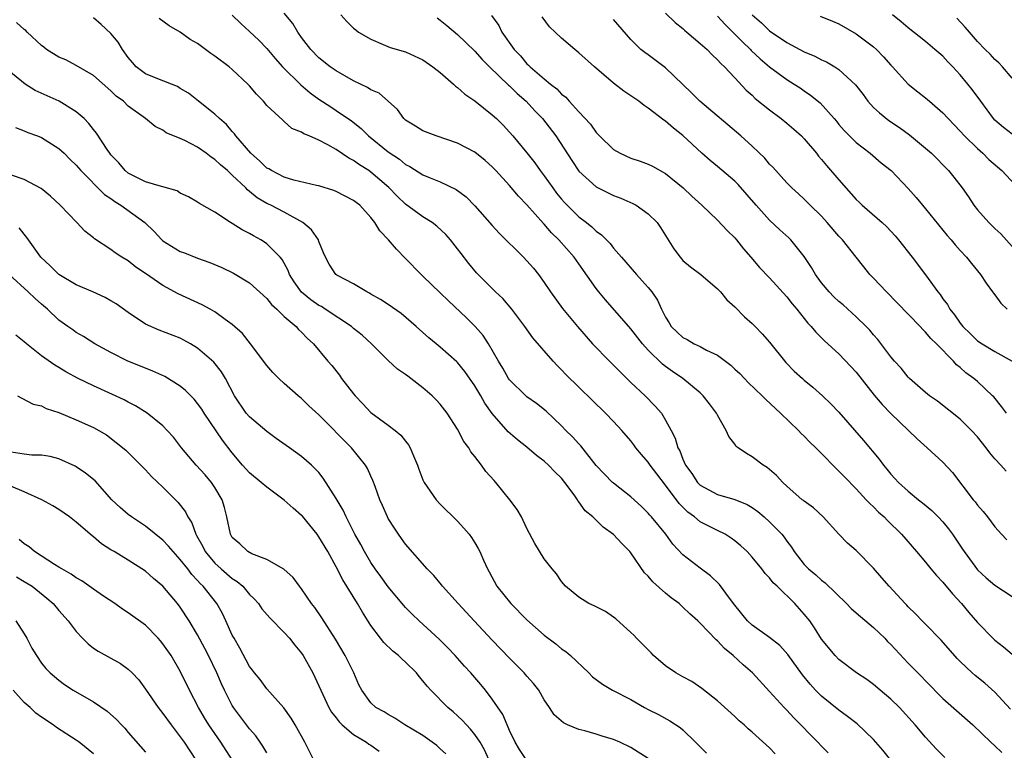
# Model space of a CAD drawing. Units: inches. Extents: x 2535000 to 2538000, y 1557000 to 1560000.
# Drawn here: x 2535938 to 2536052, y 1558636 to 1558720 of the extents above; entities that cross this region are included whole.
import ezdxf

# ---------------------------------------------------------------- set-up
doc = ezdxf.new("R2010")
doc.units = ezdxf.units.IN
doc.header["$MEASUREMENT"] = 0
doc.layers.add('LD25351557_2ft', color=54, linetype='Continuous')

msp = doc.modelspace()

# ---------------------------------------------------------------- linework, layer by layer
at = {"layer": 'LD25351557_2ft'}
for points, elevation in [([(2535963, 1558720.95), (2535963.97, 1558719.97), (2535965, 1558719.05), (2535966.05, 1558718.05), (2535967, 1558717.1), (2535967.96, 1558715.96), (2535968.81, 1558715), (2535970.9, 1558712.9), (2535971.98, 1558711.98), (2535973, 1558711.25), (2535974.36, 1558710.36), (2535975, 1558709.96), (2535976.76, 1558708.76), (2535977.86, 1558707.86), (2535978.71, 1558707), (2535981, 1558705.16), (2535982.31, 1558704.31), (2535983, 1558703.72), (2535983.49, 1558703.49), (2535985, 1558702.53), (2535985.83, 1558702.17), (2535987, 1558701.7), (2535988.83, 1558700.83), (2535989.97, 1558699.97), (2535991, 1558698.95), (2535993, 1558696.65), (2535993.79, 1558695.79), (2535996.62, 1558693), (2535997, 1558692.6), (2535997.74, 1558691.74), (2535998.33, 1558691), (2535999, 1558690.07), (2535999.73, 1558689), (2536001.09, 1558687.09), (2536002.84, 1558685), (2536004.57, 1558683), (2536006.51, 1558681), (2536007, 1558680.53), (2536007.75, 1558679.75), (2536009, 1558678.53), (2536010.63, 1558677), (2536011.81, 1558675.81), (2536012.51, 1558675), (2536013, 1558674.19), (2536013.64, 1558673), (2536014.09, 1558672.09), (2536014.4, 1558671), (2536014.63, 1558670.63), (2536015, 1558669.67), (2536015.31, 1558669), (2536016.03, 1558668.03), (2536016.67, 1558667), (2536017, 1558666.66), (2536019, 1558665.58), (2536021, 1558665.03), (2536022.43, 1558664.43), (2536023, 1558664.1), (2536023.64, 1558663.64), (2536024.39, 1558663), (2536025, 1558662.45), (2536026.41, 1558661), (2536026.68, 1558660.68), (2536027, 1558660.21), (2536027.53, 1558659.53), (2536027.85, 1558659), (2536029, 1558657.53), (2536029.5, 1558657), (2536030.32, 1558656.32), (2536031, 1558655.69), (2536031.41, 1558655.41), (2536033.89, 1558653), (2536034.43, 1558652.43), (2536035, 1558651.95), (2536035.49, 1558651.5), (2536037, 1558650.23), (2536038.28, 1558649), (2536038.62, 1558648.62), (2536039, 1558648.26), (2536041, 1558646.14), (2536042.55, 1558644.55), (2536043, 1558644.07), (2536045, 1558642.05), (2536048.44, 1558639), (2536050.53, 1558637), (2536051, 1558636.58), (2536051.8, 1558635.8)], 8032), ([(2536052.81, 1558640.81), (2536051, 1558642.78), (2536049.82, 1558643.82), (2536048.71, 1558644.71), (2536048.39, 1558645), (2536047, 1558646.32), (2536046.66, 1558646.66), (2536044.79, 1558648.79), (2536043, 1558650.63), (2536042.62, 1558651), (2536041.82, 1558651.82), (2536041, 1558652.62), (2536040.82, 1558652.82), (2536040.63, 1558653), (2536038.8, 1558655), (2536037.96, 1558655.96), (2536037, 1558657.09), (2536035, 1558659.13), (2536033.99, 1558659.99), (2536033, 1558661.03), (2536031.17, 1558663), (2536030.05, 1558664.05), (2536029, 1558664.82), (2536028.91, 1558664.91), (2536028.77, 1558665), (2536027, 1558666.55), (2536026.52, 1558667), (2536025.81, 1558667.81), (2536024.72, 1558668.72), (2536024.24, 1558669), (2536023, 1558669.95), (2536022.32, 1558670.32), (2536021.37, 1558671), (2536021.16, 1558671.16), (2536021, 1558671.41), (2536020.31, 1558672.31), (2536020, 1558673), (2536019, 1558674.76), (2536018.89, 1558675), (2536018.08, 1558676.08), (2536017.35, 1558677), (2536017, 1558677.32), (2536015, 1558679), (2536013.81, 1558679.81), (2536013, 1558680.38), (2536012.65, 1558680.65), (2536011, 1558682.26), (2536010.33, 1558683), (2536009, 1558684.73), (2536006.06, 1558688.07), (2536005.29, 1558689), (2536005, 1558689.38), (2536003, 1558692.24), (2536002.45, 1558693), (2536000.69, 1558695), (2535999.82, 1558695.82), (2535999, 1558696.8), (2535998.9, 1558696.9), (2535997, 1558699.05), (2535996.03, 1558700.03), (2535995, 1558701.28), (2535993.42, 1558703), (2535993, 1558703.45), (2535992.18, 1558704.18), (2535991, 1558705.12), (2535989, 1558706.17), (2535986.51, 1558707), (2535985, 1558707.61), (2535984.14, 1558708.14), (2535983, 1558708.81), (2535982.78, 1558709), (2535982.07, 1558710.07), (2535979.94, 1558711.94), (2535979, 1558712.33), (2535978.61, 1558712.61), (2535977, 1558713.37), (2535975, 1558714.51), (2535974.28, 1558715), (2535973, 1558716.02), (2535972.06, 1558717), (2535971, 1558718.38), (2535970.56, 1558719), (2535969.97, 1558719.97), (2535969, 1558721.2)], 8034), ([(2535975.53, 1558721), (2535976.23, 1558720.23), (2535977, 1558719.45), (2535977.24, 1558719.24), (2535977.58, 1558719), (2535979, 1558718.16), (2535980.42, 1558717.58), (2535981.23, 1558717.23), (2535983, 1558716.71), (2535985, 1558715.81), (2535986.16, 1558715), (2535987, 1558714.34), (2535988.53, 1558713), (2535988.76, 1558712.76), (2535989, 1558712.59), (2535989.83, 1558711.83), (2535991, 1558711.04), (2535993, 1558709.44), (2535993.47, 1558709), (2535994.24, 1558708.24), (2535995, 1558707.45), (2535995.39, 1558707), (2535997, 1558705.04), (2535997.9, 1558703.9), (2535998.53, 1558703), (2535999, 1558702.39), (2535999.97, 1558701), (2536000.41, 1558700.41), (2536001, 1558699.71), (2536001.33, 1558699.33), (2536001.64, 1558699), (2536003, 1558697.67), (2536003.87, 1558697), (2536004.49, 1558696.49), (2536005, 1558695.99), (2536005.6, 1558695.6), (2536006.59, 1558694.59), (2536007, 1558694.04), (2536007.93, 1558693), (2536009.63, 1558691), (2536010.29, 1558690.29), (2536011, 1558689.51), (2536011.41, 1558689), (2536012.05, 1558688.05), (2536012.52, 1558687), (2536013, 1558686.08), (2536013.42, 1558685.42), (2536013.66, 1558685), (2536014.33, 1558684.33), (2536015, 1558683.74), (2536015.5, 1558683.49), (2536016.31, 1558683), (2536017, 1558682.67), (2536017.72, 1558682.28), (2536019, 1558681.68), (2536020.54, 1558680.54), (2536021, 1558680.09), (2536021.57, 1558679.57), (2536022.1, 1558679), (2536022.54, 1558678.54), (2536024.16, 1558677), (2536024.57, 1558676.57), (2536026.25, 1558675), (2536028.32, 1558673), (2536028.65, 1558672.65), (2536029, 1558672.34), (2536029.66, 1558671.66), (2536030.35, 1558671), (2536030.66, 1558670.66), (2536031, 1558670.34), (2536032.64, 1558668.64), (2536033, 1558668.31), (2536033.63, 1558667.63), (2536035, 1558666.25), (2536036.16, 1558665), (2536036.55, 1558664.55), (2536037, 1558664.16), (2536037.56, 1558663.56), (2536038.21, 1558663), (2536038.59, 1558662.59), (2536040.23, 1558661), (2536041.97, 1558659), (2536043, 1558657.79), (2536043.62, 1558657), (2536044.26, 1558656.26), (2536045, 1558655.48), (2536046.12, 1558654.12), (2536047.14, 1558653), (2536047.98, 1558651.98), (2536049, 1558650.81), (2536050.88, 1558648.88), (2536051, 1558648.77), (2536052.01, 1558648.01), (2536053, 1558647.15)], 8036), ([(2535992.91, 1558720.91), (2535993.75, 1558719.75), (2535994.12, 1558719), (2535995.51, 1558717), (2535996.24, 1558716.24), (2535997, 1558715.34), (2535997.19, 1558715.19), (2535997.36, 1558715), (2535999, 1558713.58), (2535999.71, 1558713), (2536000.44, 1558712.44), (2536001, 1558711.82), (2536001.47, 1558711.47), (2536001.88, 1558711), (2536003, 1558709.77), (2536004.35, 1558708.35), (2536005, 1558707.39), (2536005.2, 1558707.2), (2536005.38, 1558707), (2536007, 1558705.44), (2536007.74, 1558705), (2536009, 1558704.45), (2536010.08, 1558704.08), (2536011, 1558703.75), (2536011.5, 1558703.5), (2536013, 1558702.66), (2536015.03, 1558701), (2536016.04, 1558700.04), (2536017.19, 1558699), (2536019, 1558697.26), (2536020.1, 1558696.1), (2536021, 1558695.23), (2536021.2, 1558695), (2536021.98, 1558693.98), (2536022.84, 1558693), (2536023.82, 1558691.82), (2536025, 1558690.61), (2536027, 1558688.41), (2536027.6, 1558687.6), (2536028.15, 1558687), (2536029, 1558685.93), (2536029.4, 1558685.4), (2536029.81, 1558685), (2536030.34, 1558684.34), (2536031, 1558683.7), (2536031.34, 1558683.34), (2536033, 1558681.85), (2536034.38, 1558680.38), (2536035, 1558679.71), (2536037.08, 1558677.08), (2536037.99, 1558675.99), (2536039, 1558674.94), (2536041.02, 1558673), (2536042.02, 1558672.02), (2536043.19, 1558671), (2536045, 1558669.33), (2536046.12, 1558668.12), (2536048.51, 1558665), (2536048.74, 1558664.74), (2536049, 1558664.37), (2536049.64, 1558663.64), (2536050.16, 1558663), (2536051, 1558661.86), (2536051.76, 1558661), (2536052.38, 1558660.38)], 8040), ([(2536052.3, 1558668.3), (2536051.69, 1558669), (2536051, 1558669.73), (2536050.42, 1558670.42), (2536050.01, 1558671), (2536049, 1558672.25), (2536048.3, 1558673), (2536047, 1558674.28), (2536044.36, 1558676.36), (2536043.46, 1558677), (2536043, 1558677.37), (2536041.14, 1558679), (2536041, 1558679.14), (2536040.17, 1558680.17), (2536039.42, 1558681), (2536039, 1558681.5), (2536037.48, 1558683.48), (2536037, 1558684.02), (2536036.56, 1558684.56), (2536036.14, 1558685), (2536035, 1558686.13), (2536033.49, 1558687.49), (2536033, 1558687.89), (2536032.43, 1558688.43), (2536031.87, 1558689), (2536031, 1558690.03), (2536030.29, 1558691), (2536029.82, 1558691.82), (2536029, 1558693.07), (2536027.46, 1558695), (2536027.23, 1558695.23), (2536026.18, 1558696.18), (2536025, 1558697.27), (2536023.44, 1558699), (2536021.39, 1558701.39), (2536021, 1558701.79), (2536019, 1558703.48), (2536018.15, 1558704.15), (2536017.19, 1558705), (2536015, 1558707.07), (2536013.91, 1558707.91), (2536013, 1558708.7), (2536012.81, 1558708.81), (2536011, 1558710.2), (2536010.51, 1558710.51), (2536009.91, 1558711), (2536008.18, 1558712.18), (2536007, 1558713.11), (2536004.79, 1558715), (2536003, 1558716.61), (2536002.51, 1558717), (2536001, 1558718.31), (2536000.26, 1558719), (2535999.62, 1558719.62), (2535998.76, 1558720.76)], 8042), ([(2536013, 1558721.2), (2536014.1, 1558720.1), (2536015, 1558719.4), (2536015.2, 1558719.2), (2536015.47, 1558719), (2536017, 1558717.69), (2536017.78, 1558717), (2536018.37, 1558716.37), (2536019, 1558715.81), (2536019.36, 1558715.36), (2536019.79, 1558715), (2536021, 1558713.73), (2536022.3, 1558712.3), (2536023, 1558711.7), (2536023.34, 1558711.34), (2536025, 1558710), (2536026.35, 1558709), (2536027, 1558708.48), (2536027.8, 1558707.8), (2536028.69, 1558707), (2536029, 1558706.68), (2536030.4, 1558705), (2536030.66, 1558704.66), (2536031, 1558704.29), (2536031.58, 1558703.58), (2536033, 1558701.92), (2536035, 1558699.67), (2536035.35, 1558699.35), (2536035.7, 1558699), (2536038, 1558697), (2536038.51, 1558696.51), (2536039.48, 1558695.48), (2536039.89, 1558695), (2536041.47, 1558693), (2536043, 1558690.98), (2536044.42, 1558689), (2536044.68, 1558688.68), (2536045, 1558688.21), (2536045.53, 1558687.53), (2536045.81, 1558687), (2536046.35, 1558686.35), (2536047, 1558685.37), (2536047.3, 1558685), (2536048.17, 1558684.17), (2536049, 1558683.35), (2536049.52, 1558683), (2536051, 1558682.13), (2536053, 1558681)], 8046), ([(2536019, 1558720.83), (2536019.87, 1558719.87), (2536021, 1558718.77), (2536021.86, 1558717.86), (2536022.78, 1558717), (2536022.88, 1558716.88), (2536023.91, 1558715.91), (2536025, 1558714.99), (2536027, 1558713.51), (2536027.84, 1558713), (2536028.54, 1558712.54), (2536029, 1558712.2), (2536029.73, 1558711.73), (2536030.83, 1558710.83), (2536032.46, 1558709), (2536032.71, 1558708.71), (2536033, 1558708.34), (2536033.62, 1558707.62), (2536035, 1558706.24), (2536036.59, 1558705), (2536037.89, 1558703.89), (2536039.01, 1558703), (2536041, 1558700.95), (2536041.9, 1558699.9), (2536042.64, 1558699), (2536043, 1558698.58), (2536045.51, 1558695.51), (2536045.96, 1558695), (2536046.42, 1558694.42), (2536047, 1558693.76), (2536047.72, 1558693), (2536048.29, 1558692.29), (2536049.35, 1558691), (2536049.99, 1558689.99), (2536050.74, 1558689), (2536050.84, 1558688.84), (2536051, 1558688.65), (2536051.68, 1558687.68), (2536052.4, 1558687)], 8048), ([(2536023, 1558720.97), (2536024.06, 1558720.06), (2536025, 1558719.13), (2536027, 1558717.78), (2536029, 1558716.72), (2536030.21, 1558716.21), (2536031, 1558715.8), (2536031.56, 1558715.56), (2536032.52, 1558715), (2536033, 1558714.69), (2536034.91, 1558712.91), (2536035.78, 1558711.78), (2536036.34, 1558711), (2536037, 1558710.29), (2536037.67, 1558709.67), (2536038.77, 1558708.77), (2536039.98, 1558707.98), (2536041.15, 1558707.15), (2536043, 1558705.61), (2536043.68, 1558705), (2536045.63, 1558703), (2536046.25, 1558702.25), (2536047.22, 1558701), (2536047.96, 1558699.96), (2536048.58, 1558699), (2536049, 1558698.47), (2536050.28, 1558697), (2536051, 1558696.31), (2536051.69, 1558695.69), (2536053, 1558694.23)], 8050), ([(2536030.82, 1558720.82), (2536032.27, 1558720.26), (2536033, 1558719.95), (2536035, 1558718.81), (2536037, 1558717.29), (2536037.33, 1558717), (2536038.15, 1558716.15), (2536039, 1558715.19), (2536039.18, 1558715), (2536040.99, 1558713), (2536042.1, 1558712.1), (2536043, 1558711.41), (2536043.45, 1558711), (2536045, 1558709.66), (2536045.59, 1558709), (2536047, 1558707.57), (2536047.51, 1558707), (2536049, 1558705.54), (2536049.62, 1558705), (2536050.31, 1558704.3), (2536051.78, 1558703), (2536053.34, 1558701.34)], 8052), ([(2536053, 1558707.2), (2536051.99, 1558707.99), (2536051, 1558708.83), (2536050.84, 1558709), (2536049.36, 1558711), (2536048.37, 1558712.37), (2536047.88, 1558713), (2536047, 1558714.06), (2536046.16, 1558715), (2536045.58, 1558715.58), (2536045, 1558716.21), (2536044.08, 1558717), (2536043, 1558717.89), (2536041, 1558719.49), (2536040.19, 1558720.19), (2536039.17, 1558721)], 8054), ([(2536031.77, 1558635.77), (2536031, 1558636.54), (2536030.58, 1558637), (2536027.81, 1558639.81), (2536027, 1558640.69), (2536026.68, 1558641), (2536025, 1558642.86), (2536023.02, 1558645), (2536021.94, 1558645.94), (2536020.8, 1558647), (2536019.8, 1558647.8), (2536019, 1558648.69), (2536018.82, 1558648.82), (2536017, 1558650.74), (2536016.73, 1558651), (2536015.8, 1558651.8), (2536015, 1558652.6), (2536014.78, 1558652.78), (2536014.56, 1558653), (2536013.66, 1558653.66), (2536013, 1558654.2), (2536011.53, 1558655.53), (2536011, 1558656.17), (2536010.57, 1558656.57), (2536009, 1558658.87), (2536008.89, 1558659), (2536007.94, 1558659.94), (2536007, 1558660.97), (2536005.81, 1558661.81), (2536004.6, 1558663), (2536003.73, 1558663.73), (2536003, 1558664.76), (2536002.89, 1558664.89), (2536002.83, 1558665), (2536002.44, 1558665.56), (2536001.38, 1558667), (2536001, 1558667.47), (2536000.23, 1558668.23), (2535999.5, 1558669), (2535999, 1558669.45), (2535998.11, 1558670.11), (2535997, 1558671.05), (2535995.91, 1558671.91), (2535994.84, 1558672.84), (2535993, 1558674.94), (2535992.16, 1558676.16), (2535991.69, 1558677), (2535991, 1558678.13), (2535989.82, 1558679.82), (2535989, 1558680.84), (2535988.92, 1558680.92), (2535987, 1558682.63), (2535986.52, 1558683), (2535985.69, 1558683.69), (2535984.21, 1558685), (2535982.49, 1558686.49), (2535981, 1558687.53), (2535980.12, 1558688.12), (2535979, 1558688.75), (2535978.85, 1558688.85), (2535978.52, 1558689), (2535977, 1558689.91), (2535975.07, 1558690.93), (2535974.96, 1558691), (2535974.19, 1558692.19), (2535973.74, 1558693), (2535973.52, 1558693.52), (2535973, 1558694.82), (2535972.94, 1558695), (2535972.16, 1558696.16), (2535971.16, 1558697), (2535969, 1558698.19), (2535967.44, 1558699), (2535967, 1558699.22), (2535965.87, 1558699.87), (2535965, 1558700.6), (2535964.77, 1558700.77), (2535964.56, 1558701), (2535963, 1558702.49), (2535962.43, 1558703), (2535961.65, 1558703.65), (2535961, 1558704.3), (2535960.55, 1558704.55), (2535959.98, 1558705), (2535959, 1558705.69), (2535957.52, 1558706.48), (2535957, 1558706.72), (2535955.38, 1558707.38), (2535955, 1558707.68), (2535954.11, 1558708.11), (2535952.99, 1558709), (2535951, 1558710.44), (2535950.43, 1558711), (2535949.61, 1558711.61), (2535949, 1558712.21), (2535947, 1558713.98), (2535945, 1558715.15), (2535943.78, 1558715.78), (2535943, 1558716.11), (2535941.57, 1558717), (2535941.25, 1558717.25), (2535941, 1558717.43), (2535939.35, 1558719), (2535939.18, 1558719.18), (2535939, 1558719.31), (2535938.11, 1558720.11)], 8026), ([(2536039, 1558634.91), (2536038.06, 1558636.06), (2536037, 1558637.29), (2536035.1, 1558639.1), (2536033.98, 1558639.98), (2536033, 1558640.69), (2536031, 1558642.3), (2536030.31, 1558643), (2536029.68, 1558643.68), (2536028.79, 1558644.79), (2536027.12, 1558647.12), (2536026.18, 1558648.18), (2536025, 1558649.1), (2536023, 1558650.51), (2536022.47, 1558651), (2536021, 1558652.8), (2536020.37, 1558653.63), (2536019.21, 1558655.21), (2536018.2, 1558656.2), (2536017, 1558657.08), (2536015, 1558658.65), (2536013.85, 1558659.85), (2536013.04, 1558661), (2536011.39, 1558663), (2536011.2, 1558663.2), (2536011, 1558663.45), (2536010.22, 1558664.22), (2536009, 1558665.34), (2536007, 1558666.89), (2536006.88, 1558667), (2536005, 1558668.94), (2536003.22, 1558671.22), (2536003, 1558671.43), (2536002.27, 1558672.27), (2536001.5, 1558673), (2536001, 1558673.51), (2535999.21, 1558675.21), (2535998.1, 1558676.1), (2535997, 1558676.89), (2535996.87, 1558677), (2535995, 1558678.85), (2535994.89, 1558679), (2535994.2, 1558680.2), (2535993.72, 1558681), (2535992.55, 1558683), (2535991.94, 1558683.94), (2535991.04, 1558685), (2535990.01, 1558686.01), (2535987.95, 1558687.95), (2535987, 1558688.89), (2535985, 1558690.82), (2535984.79, 1558691), (2535983, 1558692.86), (2535981.93, 1558693.93), (2535981.04, 1558695), (2535980.03, 1558696.03), (2535979.46, 1558697), (2535979, 1558697.59), (2535977.7, 1558699), (2535977.3, 1558699.3), (2535977, 1558699.55), (2535975, 1558700.59), (2535974.72, 1558700.72), (2535973, 1558701.24), (2535972.71, 1558701.29), (2535970.09, 1558701.91), (2535969, 1558702.24), (2535967.51, 1558703), (2535967.2, 1558703.2), (2535967, 1558703.3), (2535966.14, 1558704.14), (2535965.14, 1558705), (2535963.42, 1558707), (2535963.26, 1558707.26), (2535963, 1558707.53), (2535962.32, 1558708.32), (2535961.51, 1558709), (2535961, 1558709.5), (2535959.09, 1558711), (2535957.96, 1558711.96), (2535957, 1558712.5), (2535956.69, 1558712.7), (2535954.41, 1558713.59), (2535953, 1558714.19), (2535951.92, 1558715), (2535951.5, 1558715.5), (2535951, 1558716.07), (2535950.32, 1558717), (2535949.84, 1558717.84), (2535949, 1558718.85), (2535947.88, 1558719.88), (2535947, 1558720.65)], 8028), ([(2536045.22, 1558635.22), (2536044.24, 1558636.24), (2536043, 1558637.56), (2536041.78, 1558639), (2536039.98, 1558641), (2536039, 1558641.98), (2536037.77, 1558643), (2536037, 1558643.66), (2536036.23, 1558644.23), (2536035.04, 1558645), (2536033, 1558646.56), (2536032.57, 1558647), (2536031, 1558648.89), (2536030.19, 1558650.19), (2536029.63, 1558651), (2536029, 1558651.79), (2536027.9, 1558653), (2536025.86, 1558655), (2536025.41, 1558655.41), (2536025, 1558655.96), (2536024.49, 1558656.49), (2536024.12, 1558657), (2536023, 1558658.35), (2536022.4, 1558659), (2536021.68, 1558659.68), (2536021, 1558660.24), (2536020.57, 1558660.57), (2536019.88, 1558661), (2536019, 1558661.43), (2536017, 1558662.46), (2536016.34, 1558663), (2536015.57, 1558663.57), (2536014.55, 1558664.55), (2536013, 1558666.69), (2536011.99, 1558667.99), (2536011.23, 1558669), (2536011, 1558669.35), (2536010.21, 1558670.21), (2536009.58, 1558671), (2536009.34, 1558671.34), (2536009, 1558671.8), (2536007.95, 1558673), (2536007, 1558674.04), (2536006.07, 1558675), (2536001.47, 1558679.47), (2536001, 1558679.99), (2536000.49, 1558680.49), (2536000.02, 1558681), (2535997.69, 1558683.69), (2535996.77, 1558685), (2535995.27, 1558687), (2535994.23, 1558688.23), (2535993.39, 1558689), (2535993, 1558689.38), (2535991.19, 1558691.19), (2535990.29, 1558692.29), (2535989.42, 1558693.42), (2535989, 1558693.98), (2535988.19, 1558695), (2535987.63, 1558695.63), (2535986.6, 1558696.6), (2535986.08, 1558697), (2535985, 1558697.68), (2535983, 1558699.13), (2535982.03, 1558700.03), (2535981.05, 1558701.05), (2535979, 1558702.82), (2535978.74, 1558703), (2535977.67, 1558703.67), (2535977, 1558704.17), (2535976.43, 1558704.43), (2535975, 1558705.42), (2535974.01, 1558705.99), (2535973, 1558706.51), (2535971.87, 1558707), (2535971.25, 1558707.25), (2535971, 1558707.45), (2535969.88, 1558707.88), (2535969, 1558708.67), (2535968.82, 1558708.81), (2535967, 1558710.53), (2535966.62, 1558711), (2535965.81, 1558711.81), (2535965, 1558712.79), (2535964.81, 1558713), (2535963, 1558714.69), (2535962.63, 1558715), (2535961, 1558716.23), (2535960.54, 1558716.54), (2535959, 1558717.66), (2535958.13, 1558718.13), (2535957, 1558718.98), (2535955.72, 1558719.72), (2535954.55, 1558720.55)], 8030), ([(2535986.63, 1558720.63), (2535987, 1558720.37), (2535987.76, 1558719.76), (2535989, 1558718.71), (2535991, 1558716.79), (2535991.83, 1558715.83), (2535992.67, 1558715), (2535994.88, 1558712.88), (2535995, 1558712.78), (2535995.89, 1558711.89), (2535996.92, 1558711), (2535997.92, 1558709.92), (2535998.81, 1558709), (2536000.35, 1558707), (2536002.17, 1558704.17), (2536003, 1558702.93), (2536005, 1558701.11), (2536007, 1558700.13), (2536007.82, 1558699.82), (2536009.22, 1558699.22), (2536009.61, 1558699), (2536011, 1558698.01), (2536012.02, 1558697), (2536012.43, 1558696.43), (2536013.96, 1558693.96), (2536014.67, 1558693), (2536015, 1558692.63), (2536015.89, 1558691.89), (2536017.05, 1558691), (2536019, 1558689.35), (2536019.32, 1558689), (2536020.07, 1558688.07), (2536021, 1558687.28), (2536022.11, 1558686.11), (2536023, 1558685.35), (2536023.35, 1558685), (2536024.14, 1558684.14), (2536025, 1558683.19), (2536026.86, 1558680.86), (2536027.85, 1558679.85), (2536028.78, 1558679), (2536029, 1558678.8), (2536029.99, 1558677.99), (2536031.11, 1558677), (2536032.07, 1558676.07), (2536033, 1558675.1), (2536035.83, 1558671.83), (2536037.66, 1558669.66), (2536038.13, 1558669), (2536038.53, 1558668.53), (2536039, 1558667.94), (2536039.46, 1558667.46), (2536039.86, 1558667), (2536041, 1558665.97), (2536042.19, 1558665), (2536042.65, 1558664.65), (2536043.74, 1558663.74), (2536044.47, 1558663), (2536045, 1558662.43), (2536045.65, 1558661.65), (2536046.1, 1558661), (2536047.27, 1558659.27), (2536047.44, 1558659), (2536049, 1558656.91), (2536049.98, 1558655.98), (2536051, 1558655.12), (2536053, 1558653.82)], 8038), ([(2536052.32, 1558675), (2536051.76, 1558675.76), (2536050.86, 1558676.86), (2536050.73, 1558677), (2536049, 1558678.64), (2536048.58, 1558679), (2536047.66, 1558679.66), (2536047, 1558680.27), (2536046.58, 1558680.58), (2536046.21, 1558681), (2536044.25, 1558683), (2536043.6, 1558683.6), (2536043, 1558684.36), (2536042.67, 1558684.67), (2536042.38, 1558685), (2536039.74, 1558687.74), (2536038.48, 1558689), (2536037, 1558690.57), (2536036.57, 1558691), (2536035.87, 1558691.87), (2536035, 1558693), (2536033.42, 1558695), (2536033, 1558695.43), (2536031.66, 1558697), (2536031, 1558697.72), (2536029.7, 1558699), (2536029, 1558699.71), (2536028.33, 1558700.33), (2536027.56, 1558701), (2536027, 1558701.57), (2536025.38, 1558703.38), (2536025, 1558703.76), (2536024.45, 1558704.45), (2536023, 1558705.82), (2536021.69, 1558707), (2536016.97, 1558711), (2536016, 1558711.99), (2536013, 1558714.88), (2536011, 1558716.36), (2536010.62, 1558716.62), (2536010.15, 1558717), (2536009, 1558718.13), (2536007, 1558720.45)], 8044), ([(2536053, 1558713.69), (2536051.87, 1558715), (2536051.45, 1558715.45), (2536051, 1558715.83), (2536050.45, 1558716.45), (2536049.86, 1558717), (2536049, 1558717.9), (2536048.06, 1558719), (2536047.58, 1558719.58), (2536046.6, 1558720.6)], 8056), ([(2536025.64, 1558635.64), (2536025, 1558636.34), (2536023, 1558638.16), (2536022.53, 1558638.53), (2536022.06, 1558639), (2536021.48, 1558639.48), (2536021, 1558639.96), (2536019, 1558641.79), (2536017.19, 1558643.19), (2536016.02, 1558644.02), (2536015, 1558644.54), (2536014.2, 1558645), (2536013, 1558645.8), (2536011.6, 1558647), (2536011.32, 1558647.32), (2536009.64, 1558649), (2536009.34, 1558649.34), (2536009, 1558649.68), (2536007.25, 1558651.25), (2536007, 1558651.44), (2536006.07, 1558652.07), (2536004.74, 1558652.74), (2536004.16, 1558653), (2536003, 1558653.73), (2536001.46, 1558655), (2536001, 1558655.57), (2536000.43, 1558656.43), (2535999.9, 1558657), (2535999, 1558658.17), (2535997.93, 1558659.93), (2535997, 1558661.67), (2535996.38, 1558663), (2535995.88, 1558663.88), (2535995.04, 1558665), (2535993.4, 1558667), (2535993.2, 1558667.2), (2535992.26, 1558668.26), (2535991.75, 1558669), (2535991, 1558669.98), (2535990.54, 1558670.54), (2535990.28, 1558671), (2535989.73, 1558671.72), (2535989, 1558673.16), (2535987.81, 1558675), (2535987, 1558676.02), (2535986.53, 1558676.53), (2535986.05, 1558677), (2535985, 1558677.92), (2535983.62, 1558679), (2535983.25, 1558679.25), (2535983, 1558679.46), (2535982.08, 1558680.08), (2535981, 1558681.09), (2535979.08, 1558683), (2535977.98, 1558683.98), (2535977, 1558684.77), (2535976.75, 1558685), (2535973.73, 1558687), (2535973.29, 1558687.29), (2535973, 1558687.44), (2535972.07, 1558688.07), (2535970.98, 1558688.98), (2535970.15, 1558690.15), (2535969.62, 1558691), (2535969.46, 1558691.46), (2535968.75, 1558692.75), (2535968.53, 1558693), (2535967, 1558694.54), (2535966.73, 1558694.73), (2535966.28, 1558695), (2535965.45, 1558695.45), (2535965, 1558695.72), (2535964.15, 1558696.15), (2535963, 1558696.9), (2535962.81, 1558697), (2535961, 1558698.2), (2535959.21, 1558699.21), (2535959, 1558699.37), (2535957.96, 1558699.96), (2535957, 1558700.4), (2535956.65, 1558700.65), (2535955, 1558701.12), (2535954.85, 1558701.15), (2535953, 1558701.72), (2535951.6, 1558702.4), (2535951, 1558702.71), (2535950.65, 1558703), (2535949.89, 1558703.89), (2535949, 1558704.82), (2535948.86, 1558705), (2535948.57, 1558705.43), (2535947.33, 1558707.33), (2535947, 1558707.74), (2535946.45, 1558708.45), (2535945.9, 1558709), (2535945, 1558709.8), (2535943.01, 1558711.01), (2535941.62, 1558711.62), (2535940.26, 1558712.26), (2535939.09, 1558713), (2535935.73, 1558715.73)], 8024), ([(2535937.98, 1558707.98), (2535939, 1558707.6), (2535939.41, 1558707.41), (2535940.53, 1558707), (2535941, 1558706.81), (2535943, 1558705.57), (2535943.59, 1558705), (2535944.29, 1558704.29), (2535945, 1558703.61), (2535945.51, 1558703), (2535948.25, 1558700.25), (2535949, 1558699.77), (2535949.44, 1558699.44), (2535950.15, 1558699), (2535952.9, 1558697), (2535953.97, 1558695.97), (2535954.87, 1558695), (2535955, 1558694.89), (2535957, 1558693.66), (2535957.5, 1558693.5), (2535959, 1558692.88), (2535960.4, 1558692.4), (2535961.8, 1558691.8), (2535963.14, 1558691.14), (2535965, 1558690.05), (2535967, 1558688.24), (2535967.54, 1558687.54), (2535968.14, 1558687), (2535969, 1558686.15), (2535970.36, 1558685), (2535970.65, 1558684.65), (2535971, 1558684.35), (2535971.65, 1558683.65), (2535972.39, 1558683), (2535974.03, 1558681), (2535974.48, 1558680.48), (2535975.36, 1558679.36), (2535975.61, 1558679), (2535977, 1558677.22), (2535977.18, 1558677), (2535978.07, 1558676.07), (2535979, 1558675.06), (2535981, 1558673.61), (2535981.81, 1558673), (2535982.46, 1558672.46), (2535983, 1558671.77), (2535983.35, 1558671.35), (2535983.54, 1558671), (2535983.92, 1558670.08), (2535984.39, 1558669), (2535984.53, 1558668.53), (2535985, 1558667.31), (2535985.14, 1558667), (2535986.53, 1558665), (2535987, 1558664.49), (2535989, 1558662.5), (2535989.72, 1558661.72), (2535990.34, 1558661), (2535990.62, 1558660.62), (2535991, 1558660.03), (2535991.38, 1558659.38), (2535991.57, 1558659), (2535991.98, 1558658.02), (2535992.44, 1558657), (2535992.65, 1558656.65), (2535993.54, 1558655), (2535995.14, 1558653), (2535997, 1558651.14), (2535999, 1558649.37), (2536000.34, 1558648.34), (2536001, 1558647.79), (2536001.48, 1558647.48), (2536002.04, 1558647), (2536004.13, 1558645), (2536004.56, 1558644.56), (2536005.71, 1558643.71), (2536006.88, 1558643), (2536009, 1558641.91), (2536010.56, 1558641), (2536011, 1558640.77), (2536012.19, 1558640.19), (2536013.48, 1558639.48), (2536014.68, 1558638.68), (2536015, 1558638.41), (2536016.46, 1558637), (2536017.72, 1558635.72)], 8022), ([(2536011, 1558635.11), (2536009, 1558636.38), (2536007.72, 1558637), (2536007, 1558637.31), (2536005.7, 1558637.7), (2536005, 1558637.92), (2536003.7, 1558638.3), (2536003, 1558638.48), (2536001.7, 1558639), (2536001.22, 1558639.22), (2536000.15, 1558640.15), (2535999.61, 1558641), (2535999, 1558641.9), (2535998.36, 1558643), (2535997.76, 1558643.76), (2535997, 1558644.61), (2535996.83, 1558644.83), (2535996.68, 1558645), (2535995, 1558646.69), (2535993, 1558648.76), (2535990.9, 1558651), (2535989.06, 1558653), (2535987.25, 1558655), (2535987.15, 1558655.15), (2535986.24, 1558656.24), (2535985.49, 1558657), (2535983, 1558659.88), (2535982.53, 1558660.53), (2535982.18, 1558661), (2535981.7, 1558661.7), (2535981, 1558662.82), (2535980.91, 1558663), (2535980.33, 1558664.33), (2535980.03, 1558665), (2535979.47, 1558666.53), (2535979.23, 1558667.23), (2535979, 1558667.71), (2535978.61, 1558668.61), (2535978.37, 1558669), (2535976.75, 1558671), (2535973, 1558674.8), (2535971.85, 1558675.85), (2535971, 1558676.68), (2535970.62, 1558677), (2535969, 1558678.41), (2535968.37, 1558679), (2535967.69, 1558679.69), (2535967, 1558680.48), (2535965.11, 1558683), (2535964.18, 1558684.18), (2535963, 1558685.24), (2535962.19, 1558685.81), (2535961, 1558686.69), (2535960.45, 1558687), (2535959.52, 1558687.51), (2535956.76, 1558688.76), (2535955, 1558689.72), (2535953, 1558691.11), (2535951.86, 1558691.86), (2535951, 1558692.57), (2535950.26, 1558693), (2535949.49, 1558693.49), (2535949, 1558693.9), (2535947.11, 1558695.11), (2535947, 1558695.22), (2535945.99, 1558695.99), (2535945.06, 1558697), (2535943.13, 1558699), (2535942.03, 1558700.03), (2535940.93, 1558700.93), (2535939, 1558701.97), (2535937.54, 1558702.46)], 8020), ([(2535996.93, 1558635), (2535996.14, 1558636.14), (2535995.66, 1558637), (2535995, 1558638.34), (2535994.71, 1558639), (2535994.21, 1558640.21), (2535993, 1558641.98), (2535992.22, 1558643), (2535991.67, 1558643.67), (2535990.52, 1558645), (2535989.79, 1558645.79), (2535988.71, 1558647), (2535987.88, 1558647.88), (2535986.89, 1558648.89), (2535984.57, 1558651), (2535983.76, 1558651.76), (2535983, 1558652.55), (2535982.79, 1558652.79), (2535981, 1558654.94), (2535980.13, 1558656.13), (2535979.5, 1558657), (2535979, 1558657.74), (2535978.26, 1558659), (2535977.83, 1558659.83), (2535977.16, 1558661), (2535976.13, 1558663), (2535975.78, 1558663.78), (2535975, 1558665.15), (2535973.5, 1558667.5), (2535973, 1558668.12), (2535972.58, 1558668.58), (2535972.14, 1558669), (2535971, 1558669.98), (2535969.61, 1558671), (2535968.07, 1558672.07), (2535967, 1558672.86), (2535965, 1558674.55), (2535964.62, 1558675), (2535963.26, 1558677), (2535962.22, 1558679), (2535961.77, 1558679.76), (2535960.88, 1558680.88), (2535959, 1558682.49), (2535958.16, 1558683), (2535957.42, 1558683.42), (2535957, 1558683.64), (2535954.58, 1558684.58), (2535953, 1558685.27), (2535951, 1558686.6), (2535949.62, 1558687.62), (2535949, 1558687.98), (2535948.35, 1558688.35), (2535946.91, 1558689), (2535945, 1558689.82), (2535943, 1558690.99), (2535941.99, 1558691.99), (2535940.92, 1558693), (2535939.48, 1558695), (2535939.29, 1558695.29), (2535938.39, 1558696.39)], 8018), ([(2535992.62, 1558635), (2535992.1, 1558636.1), (2535991.59, 1558637), (2535991, 1558637.89), (2535990.5, 1558638.5), (2535990.01, 1558639), (2535989.53, 1558639.53), (2535989, 1558640.05), (2535988.5, 1558640.5), (2535987.89, 1558641), (2535985.9, 1558643), (2535985.47, 1558643.47), (2535985, 1558644.09), (2535984.57, 1558644.57), (2535984.25, 1558645), (2535983, 1558646.23), (2535982.59, 1558646.59), (2535982.17, 1558647), (2535981.51, 1558647.51), (2535980.49, 1558648.49), (2535980.09, 1558649), (2535979, 1558650.48), (2535978.02, 1558652.02), (2535977.45, 1558653), (2535975.74, 1558655.74), (2535975, 1558657.24), (2535974.01, 1558659), (2535973, 1558660.7), (2535972.78, 1558661), (2535971.09, 1558663.09), (2535971, 1558663.18), (2535970.01, 1558664.01), (2535969, 1558664.96), (2535967, 1558666.43), (2535966.34, 1558667), (2535965, 1558668.1), (2535964.18, 1558669), (2535963, 1558670.4), (2535961.88, 1558671.88), (2535959.77, 1558675), (2535959.47, 1558675.47), (2535959, 1558676.11), (2535958.59, 1558676.59), (2535957.61, 1558677.61), (2535957, 1558678.11), (2535955.22, 1558679.22), (2535953.85, 1558679.85), (2535953, 1558680.17), (2535950.96, 1558681), (2535949, 1558682), (2535947.15, 1558683), (2535945.83, 1558683.83), (2535945, 1558684.31), (2535944.61, 1558684.61), (2535944.01, 1558685), (2535943, 1558685.73), (2535941.68, 1558687), (2535941, 1558687.56), (2535940.24, 1558688.24), (2535939.45, 1558689), (2535937.24, 1558691)], 8016), ([(2535987.64, 1558635.64), (2535987, 1558636.24), (2535986.6, 1558636.6), (2535986.08, 1558637), (2535985, 1558637.78), (2535982.92, 1558639), (2535981.76, 1558639.76), (2535981, 1558640.19), (2535980.51, 1558640.51), (2535979.57, 1558641), (2535979, 1558641.53), (2535977.93, 1558643), (2535977.62, 1558643.62), (2535977.02, 1558645), (2535976.02, 1558647), (2535974.9, 1558648.9), (2535973.35, 1558651.35), (2535972.53, 1558652.53), (2535972.16, 1558653), (2535971, 1558654.69), (2535970.74, 1558655), (2535970.01, 1558656.01), (2535968.96, 1558656.96), (2535967, 1558658.1), (2535965.26, 1558658.74), (2535964.79, 1558659), (2535963.89, 1558659.89), (2535963, 1558660.65), (2535962.79, 1558661), (2535962.37, 1558663), (2535962.11, 1558664.11), (2535961.85, 1558665), (2535961, 1558666.42), (2535960.62, 1558667), (2535959.87, 1558667.87), (2535958.84, 1558669), (2535957.98, 1558669.98), (2535957.15, 1558671), (2535956.21, 1558672.21), (2535955.5, 1558673), (2535955, 1558673.51), (2535953.19, 1558675), (2535951.85, 1558675.85), (2535951, 1558676.27), (2535950.53, 1558676.53), (2535949.16, 1558677.16), (2535947, 1558678.13), (2535945.2, 1558679), (2535943.78, 1558679.78), (2535943, 1558680.25), (2535942.52, 1558680.52), (2535941, 1558681.63), (2535939.25, 1558683), (2535939, 1558683.24), (2535938.01, 1558684.01)], 8014), ([(2535938.21, 1558677), (2535938.72, 1558676.72), (2535940.04, 1558676.04), (2535941, 1558675.84), (2535941.52, 1558675.52), (2535943, 1558675.05), (2535945, 1558674.23), (2535947, 1558673.32), (2535947.59, 1558673), (2535948.47, 1558672.47), (2535949.61, 1558671.61), (2535950.7, 1558670.7), (2535952.45, 1558669), (2535953, 1558668.43), (2535953.68, 1558667.68), (2535955, 1558666.43), (2535956.44, 1558665), (2535956.73, 1558664.73), (2535957.59, 1558663.59), (2535957.86, 1558663), (2535958.32, 1558662.32), (2535958.79, 1558661), (2535958.87, 1558660.87), (2535959.59, 1558659.59), (2535959.88, 1558659), (2535961, 1558657.67), (2535961.73, 1558657), (2535963, 1558655.91), (2535963.56, 1558655.56), (2535964.21, 1558655), (2535965, 1558654.06), (2535965.54, 1558653.54), (2535966.01, 1558653), (2535966.41, 1558652.41), (2535967.34, 1558651.34), (2535969, 1558649.68), (2535969.59, 1558649), (2535970.21, 1558648.21), (2535971, 1558647.27), (2535971.18, 1558647), (2535972.29, 1558645), (2535973, 1558643.51), (2535973.21, 1558643), (2535974.15, 1558641), (2535974.45, 1558640.45), (2535975, 1558639.79), (2535975.33, 1558639.33), (2535975.69, 1558639), (2535977, 1558637.88), (2535978.47, 1558637), (2535978.77, 1558636.77), (2535979, 1558636.64), (2535979.96, 1558635.96)], 8012), ([(2535972.39, 1558635), (2535971.39, 1558637), (2535970.26, 1558639), (2535969.78, 1558639.78), (2535968.95, 1558640.95), (2535967, 1558643.17), (2535966.23, 1558644.23), (2535965.57, 1558645), (2535965.33, 1558645.33), (2535965, 1558645.73), (2535963.86, 1558647.86), (2535963.2, 1558649), (2535963, 1558649.37), (2535962.27, 1558651), (2535961.86, 1558651.86), (2535961.21, 1558653), (2535959.63, 1558655), (2535959.31, 1558655.31), (2535959, 1558655.67), (2535958.35, 1558656.35), (2535957.87, 1558657), (2535957, 1558658.11), (2535956.17, 1558659), (2535955.65, 1558659.65), (2535955, 1558660.34), (2535953, 1558661.95), (2535951.38, 1558663), (2535951, 1558663.29), (2535950.08, 1558664.08), (2535949.11, 1558665), (2535947.16, 1558667.16), (2535946.07, 1558668.07), (2535945, 1558668.79), (2535944.86, 1558668.86), (2535943, 1558669.7), (2535941.98, 1558669.98), (2535941, 1558670.13), (2535939.87, 1558670.13), (2535939, 1558670.24), (2535937.5, 1558670.5)], 8010), ([(2535967, 1558635.78), (2535966.54, 1558636.54), (2535966.2, 1558637), (2535965.72, 1558637.72), (2535965, 1558638.53), (2535963.15, 1558641), (2535963, 1558641.23), (2535962.09, 1558643), (2535961.74, 1558643.74), (2535961.21, 1558645), (2535960.25, 1558647), (2535959.83, 1558647.83), (2535959, 1558649.41), (2535958.03, 1558651), (2535957, 1558652.59), (2535956.68, 1558653), (2535955, 1558655.03), (2535953.91, 1558655.91), (2535953, 1558656.73), (2535951, 1558658), (2535949.37, 1558659), (2535949.13, 1558659.13), (2535949, 1558659.22), (2535947.9, 1558659.9), (2535947, 1558660.7), (2535946.82, 1558660.82), (2535945, 1558662.41), (2535944.23, 1558663), (2535943, 1558663.86), (2535942.29, 1558664.29), (2535941.03, 1558665), (2535939, 1558665.9), (2535937.43, 1558666.57)], 8008), ([(2535963, 1558634.94), (2535961.69, 1558637), (2535960.31, 1558639), (2535959.81, 1558639.81), (2535959.09, 1558641), (2535958.06, 1558643), (2535957, 1558645.19), (2535955.93, 1558647), (2535955, 1558648.34), (2535954.7, 1558648.7), (2535954.44, 1558649), (2535953, 1558650.49), (2535951, 1558651.93), (2535950.35, 1558652.35), (2535949.43, 1558653), (2535948.14, 1558653.86), (2535947, 1558654.65), (2535945.64, 1558655.64), (2535945, 1558655.99), (2535944.41, 1558656.41), (2535943.34, 1558657), (2535943, 1558657.22), (2535942.47, 1558657.53), (2535940.16, 1558659), (2535939.55, 1558659.55), (2535939, 1558659.91), (2535938.41, 1558660.41)], 8006), ([(2535938.1, 1558656.1), (2535939, 1558655.57), (2535939.89, 1558655), (2535941.61, 1558653.61), (2535942.33, 1558653), (2535943, 1558652.19), (2535944.07, 1558651), (2535945, 1558649.78), (2535945.73, 1558649), (2535946.37, 1558648.37), (2535947, 1558647.87), (2535947.52, 1558647.52), (2535950.09, 1558646.09), (2535951, 1558645.43), (2535951.44, 1558645), (2535952.2, 1558644.2), (2535953, 1558643.13), (2535954.46, 1558641), (2535955, 1558640.32), (2535955.94, 1558639), (2535957, 1558637.63), (2535957.44, 1558637), (2535958.77, 1558635)], 8004), ([(2535938.03, 1558651), (2535939, 1558649.51), (2535939.31, 1558649), (2535939.87, 1558647.87), (2535940.39, 1558647), (2535941, 1558646.12), (2535941.49, 1558645.49), (2535941.98, 1558645), (2535943, 1558644.14), (2535943.65, 1558643.65), (2535944.65, 1558643), (2535947, 1558641.65), (2535948.58, 1558640.58), (2535949.63, 1558639.63), (2535950.21, 1558639), (2535950.6, 1558638.6), (2535951, 1558638.12), (2535953, 1558635.86)], 8002), ([(2535947, 1558635.66), (2535945.33, 1558637), (2535945, 1558637.23), (2535942.71, 1558638.71), (2535942.33, 1558639), (2535941, 1558639.88), (2535940.35, 1558640.35), (2535939.66, 1558641), (2535939, 1558641.58), (2535937.72, 1558643)], 8000)]:
    msp.add_lwpolyline(points, dxfattribs=dict(at, elevation=elevation))

doc.saveas('drawing.dxf')
